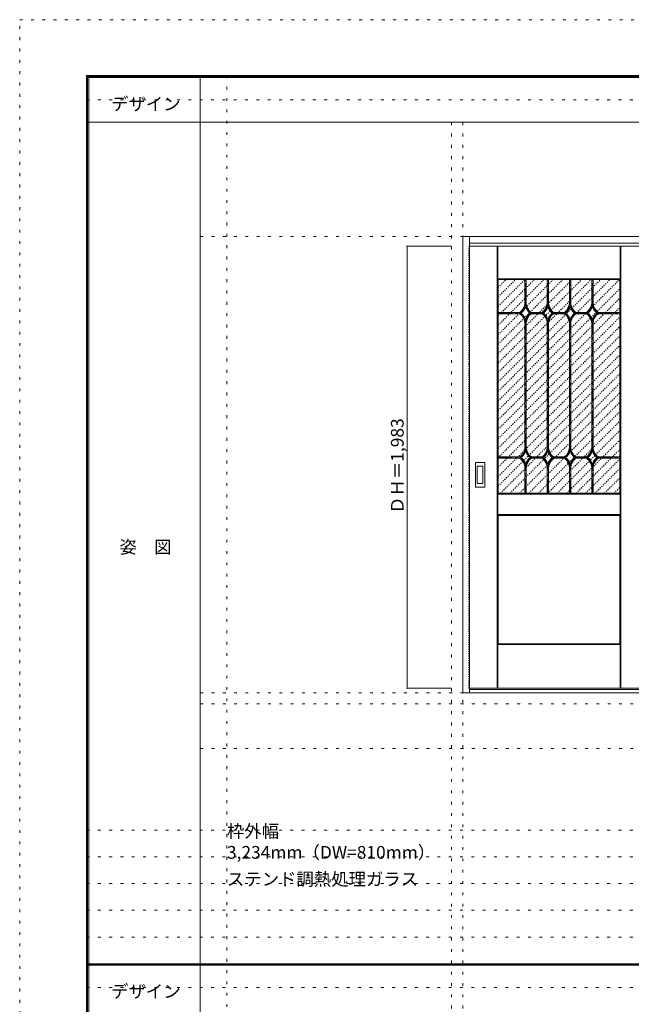
# Model space of a CAD drawing. Units: millimetres. Extents: x -6300 to 6000, y -4455 to 4425.
# Drawn here: x -6300 to -3556, y 9 to 4425 of the extents above; entities that cross this region are included whole.
import ezdxf

# ---------------------------------------------------------------- set-up
doc = ezdxf.new("R2010")
doc.units = ezdxf.units.MM
doc.header["$LTSCALE"] = 30
for name, pattern in [('JWW_CENTER1', [3.386667, 2.116667, -0.423333, 0.423333, -0.423333]), ('JWW_DASHED1', [0.338667, 0.169333, -0.169333]), ('JWW_HOJO', [1.693333, -1.27, 0.423333])]:
    doc.linetypes.add(name, pattern=pattern)
for name, color, linetype in [('0-0_補助線', 7, 'Continuous'), ('0-2_扉', 7, 'Continuous'), ('0-3_仕上げ', 7, 'Continuous'), ('0-4_枠', 7, 'Continuous'), ('0-A_文字', 7, 'Continuous'), ('0-B_寸法', 7, 'Continuous'), ('0-C_ハッチ', 7, 'Continuous'), ('F-0_補助線', 7, 'Continuous'), ('F-1_枠', 7, 'Continuous'), ('F-A_文字', 7, 'Continuous'), ('引手', 7, 'Continuous')]:
    doc.layers.add(name, color=color, linetype=linetype)

msp = doc.modelspace()

# ---------------------------------------------------------------- linework, layer by layer
at = {"layer": '0-0_補助線', "color": 120, "linetype": 'JWW_HOJO', "lineweight": 5}
for p, q in [((-5370, 4175), (-5370, -3790)), ((-4362, 3965), (-4362, -3790)), ((-5490, 1356), (5690, 1356)), ((-6000, 790.5), (5700, 790.5)), ((-6000, 670.5), (5700, 670.5)), ((-6000, 550.5), (5700, 550.5)), ((-6000, 430.5), (5700, 430.5)), ((-6000, 310.5), (5700, 310.5))]:
    msp.add_line(p, q, dxfattribs=at)
at = {"layer": '0-0_補助線', "color": 7, "linetype": 'JWW_HOJO', "lineweight": 9}
for p, q in [((-4312, 3965), (-4312, -3790)), ((-5490, 3453), (5700, 3453)), ((-5490, 1406), (5690, 1406)), ((-5490, 1156), (5690, 1156))]:
    msp.add_line(p, q, dxfattribs=at)
at = {"layer": '0-2_扉', "color": 120, "linetype": 'JWW_DASHED1', "lineweight": 5}
for p, q in [((-4285, 1426), (-4285, 3409)), ((-4285, 3409), (-4282, 3409)), ((-4282, 1426), (-4285, 1426))]:
    msp.add_line(p, q, dxfattribs=at)
at = {"layer": '0-2_扉', "color": 92, "linetype": 'Continuous', "lineweight": 13}
for p, q in [((-4282, 3409), (-2695, 3409)), ((-4282, 1426), (-2695, 1426))]:
    msp.add_line(p, q, dxfattribs=at)
at = {"layer": '0-3_仕上げ', "color": 7, "linetype": 'Continuous', "lineweight": 9}
for p, q in [((-4157, 1426), (-4157, 3409)), ((-4155.5, 3261.5), (-4155.5, 3409)), ((-4154, 3263), (-4154, 3409)), ((-3606, 3263), (-3606, 3409)), ((-3604.5, 3261.5), (-3604.5, 3409)), ((-3603, 1426), (-3603, 3409)), ((-4154, 3263), (-4155.5, 3261.5)), ((-4153, 3259), (-4155.5, 3261.5)), ((-3606, 3263), (-4154, 3263)), ((-3604.5, 3261.5), (-3607, 3259)), ((-3606, 3263), (-3604.5, 3261.5)), ((-4155.5, 2298.5), (-4153, 2301)), ((-4155.5, 2203.5), (-4155.5, 2298.5)), ((-4154, 2297), (-4155.5, 2298.5)), ((-4154, 2205), (-4154, 2297)), ((-3606, 2297), (-4154, 2297)), ((-3607, 2301), (-3604.5, 2298.5)), ((-3606, 2297), (-3604.5, 2298.5)), ((-3606, 2205), (-3606, 2297)), ((-3604.5, 2203.5), (-3604.5, 2298.5)), ((-4154, 2205), (-4155.5, 2203.5)), ((-4153, 2201), (-4155.5, 2203.5)), ((-4154, 2205), (-3606, 2205)), ((-3604.5, 2203.5), (-3607, 2201)), ((-3606, 2205), (-3604.5, 2203.5)), ((-4155.5, 1623.5), (-4153, 1626)), ((-4155.5, 1426), (-4155.5, 1623.5)), ((-4154, 1622), (-4155.5, 1623.5)), ((-4154, 1426), (-4154, 1622)), ((-3606, 1622), (-4154, 1622)), ((-3607, 1626), (-3604.5, 1623.5)), ((-3606, 1622), (-3604.5, 1623.5)), ((-3606, 1426), (-3606, 1622)), ((-3604.5, 1426), (-3604.5, 1623.5))]:
    msp.add_line(p, q, dxfattribs=at)
at = {"layer": '0-3_仕上げ', "color": 92, "linetype": 'Continuous', "lineweight": 13}
for p, q in [((-4153, 2301), (-4153, 3259)), ((-3607, 3259), (-4153, 3259)), ((-3607, 2301), (-3607, 3259)), ((-3607, 2301), (-4153, 2301)), ((-4153, 2201), (-4153, 1626)), ((-4153, 2201), (-3607, 2201)), ((-3607, 2201), (-3607, 1626)), ((-3607, 1626), (-4153, 1626))]:
    msp.add_line(p, q, dxfattribs=at)
at = {"layer": '0-3_仕上げ', "color": 120, "linetype": 'Continuous', "lineweight": 5}
for p, q in [((-4033, 3154.2), (-4033, 3259)), ((-4027, 3154), (-4027, 3259)), ((-3933, 3154.1), (-3933, 3259)), ((-3927, 3154.1), (-3927, 3259)), ((-3833, 3154.1), (-3833, 3259)), ((-3827, 3154.1), (-3827, 3259)), ((-3733, 3154.1), (-3733, 3259)), ((-3727, 3154.1), (-3727, 3259)), ((-4153, 3112), (-4056, 3112)), ((-4153, 3106), (-4056, 3106)), ((-4004, 3112), (-3956, 3112)), ((-4004, 3106), (-3956, 3106)), ((-3904, 3112), (-3856, 3112)), ((-3904, 3106), (-3856, 3106)), ((-3804, 3112), (-3756, 3112)), ((-3804, 3106), (-3756, 3106)), ((-3704, 3112), (-3607, 3112)), ((-3704, 3106), (-3607, 3106)), ((-4033, 2506.1), (-4033, 3063.9)), ((-4027, 2506.1), (-4027, 3063.9)), ((-3933, 2506.1), (-3933, 3063.9)), ((-3927, 2506.1), (-3927, 3063.9)), ((-3833, 2506.1), (-3833, 3063.9)), ((-3827, 2506.1), (-3827, 3063.9)), ((-3733, 2506.1), (-3733, 3063.9)), ((-3727, 2506.1), (-3727, 3063.9)), ((-4153, 2464), (-4056, 2464)), ((-4153, 2458), (-4056, 2458)), ((-4004, 2464), (-3956, 2464)), ((-4004, 2458), (-3956, 2458)), ((-3904, 2464), (-3856, 2464)), ((-3904, 2458), (-3856, 2458)), ((-3804, 2464), (-3756, 2464)), ((-3804, 2458), (-3756, 2458)), ((-3704, 2464), (-3607, 2464)), ((-3704, 2458), (-3607, 2458)), ((-4033, 2301), (-4033, 2415.9)), ((-4027, 2301), (-4027, 2415.9)), ((-3933, 2301), (-3933, 2415.9)), ((-3927, 2301), (-3927, 2415.9)), ((-3833, 2301), (-3833, 2415.9)), ((-3827, 2301), (-3827, 2415.9)), ((-3733, 2301), (-3733, 2415.9)), ((-3727, 2301), (-3727, 2415.9))]:
    msp.add_line(p, q, dxfattribs=at)
at = {"layer": '0-3_仕上げ', "color": 120, "linetype": 'JWW_CENTER1', "lineweight": 5}
for p, q in [((-4030, 3154), (-4030, 3259)), ((-3930, 3154), (-3930, 3259)), ((-3830, 3154), (-3830, 3259)), ((-3730, 3154), (-3730, 3259)), ((-4153, 3109), (-4055, 3109)), ((-4005, 3109), (-3955, 3109)), ((-3905, 3109), (-3855, 3109)), ((-3805, 3109), (-3755, 3109)), ((-3705, 3109), (-3607, 3109)), ((-4030, 2506), (-4030, 3064)), ((-3930, 2506), (-3930, 3064)), ((-3830, 2506), (-3830, 3064)), ((-3730, 2506), (-3730, 3064)), ((-4153, 2461), (-4055, 2461)), ((-4005, 2461), (-3955, 2461)), ((-3905, 2461), (-3855, 2461)), ((-3805, 2461), (-3755, 2461)), ((-3705, 2461), (-3607, 2461)), ((-4030, 2301), (-4030, 2416)), ((-3930, 2301), (-3930, 2416)), ((-3830, 2301), (-3830, 2416)), ((-3730, 2301), (-3730, 2416))]:
    msp.add_line(p, q, dxfattribs=at)
at = {"layer": '0-3_仕上げ', "color": 120, "linetype": 'Continuous', "lineweight": 5}
for centre, radius, start, end in [((-4089.9, 3157.8), 57, 306.4977, 356.3485), ((-4089.9, 3157.8), 63, 309.2004, 341.8874), ((-3970.1, 3157.8), 63, 198.1126, 230.7996), ((-3970.1, 3157.8), 57, 183.6515, 233.5023), ((-3989.9, 3157.8), 57, 306.4977, 356.2536), ((-3989.9, 3157.8), 63, 309.2004, 341.8874), ((-3870.1, 3157.8), 63, 198.1126, 230.7996), ((-3870.1, 3157.8), 57, 183.6515, 233.5023), ((-3889.9, 3157.8), 57, 306.4977, 356.2536), ((-3889.9, 3157.8), 63, 309.2004, 341.8874), ((-3770.1, 3157.8), 63, 198.1126, 230.7996), ((-3770.1, 3157.8), 57, 183.6515, 233.5023), ((-3789.9, 3157.8), 57, 306.4977, 356.2536), ((-3789.9, 3157.8), 63, 309.2004, 341.8874), ((-3670.1, 3157.8), 63, 198.1126, 230.7996), ((-3670.1, 3157.8), 57, 183.6515, 233.5023), ((-4089.9, 3060.2), 57, 3.7464, 53.5023), ((-4089.9, 3060.2), 63, 18.1126, 50.7996), ((-3970.1, 3060.2), 63, 129.2004, 161.8874), ((-3970.1, 3060.2), 57, 126.4977, 176.2536), ((-3989.9, 3060.2), 57, 3.7464, 53.5023), ((-3989.9, 3060.2), 63, 18.1126, 50.7996), ((-3870.1, 3060.2), 63, 129.2004, 161.8874), ((-3870.1, 3060.2), 57, 126.4977, 176.2536), ((-3889.9, 3060.2), 57, 3.7464, 53.5023), ((-3889.9, 3060.2), 63, 18.1126, 50.7996), ((-3770.1, 3060.2), 63, 129.2004, 161.8874), ((-3770.1, 3060.2), 57, 126.4977, 176.2536), ((-3789.9, 3060.2), 57, 3.7464, 53.5023), ((-3789.9, 3060.2), 63, 18.1126, 50.7996), ((-3670.1, 3060.2), 63, 129.2004, 161.8874), ((-3670.1, 3060.2), 57, 126.4977, 176.2536), ((-4089.9, 2509.8), 57, 306.4977, 356.2536), ((-4089.9, 2509.8), 63, 309.2004, 341.8874), ((-3970.1, 2509.8), 63, 198.1126, 230.7996), ((-3970.1, 2509.8), 57, 183.7464, 233.5023), ((-3989.9, 2509.8), 57, 306.4977, 356.2536), ((-3989.9, 2509.8), 63, 309.2004, 341.8874), ((-3870.1, 2509.8), 63, 198.1126, 230.7996), ((-3870.1, 2509.8), 57, 183.7464, 233.5023), ((-3889.9, 2509.8), 57, 306.4977, 356.2536), ((-3889.9, 2509.8), 63, 309.2004, 341.8874), ((-3770.1, 2509.8), 63, 198.1126, 230.7996), ((-3770.1, 2509.8), 57, 183.7464, 233.5023), ((-3789.9, 2509.8), 57, 306.4977, 356.2536), ((-3789.9, 2509.8), 63, 309.2004, 341.8874), ((-3670.1, 2509.8), 63, 198.1126, 230.7996), ((-3670.1, 2509.8), 57, 183.7464, 233.5023), ((-4089.9, 2412.2), 57, 3.7464, 53.5023), ((-4089.9, 2412.2), 63, 18.1126, 50.7996), ((-3970.1, 2412.2), 63, 129.2004, 161.8874), ((-3970.1, 2412.2), 57, 126.4977, 176.2536), ((-3989.9, 2412.2), 57, 3.7464, 53.5023), ((-3989.9, 2412.2), 63, 18.1126, 50.7996), ((-3870.1, 2412.2), 63, 129.2004, 161.8874), ((-3870.1, 2412.2), 57, 126.4977, 176.2536), ((-3889.9, 2412.2), 57, 3.7464, 53.5023), ((-3889.9, 2412.2), 63, 18.1126, 50.7996), ((-3770.1, 2412.2), 63, 129.2004, 161.8874), ((-3770.1, 2412.2), 57, 126.4977, 176.2536), ((-3789.9, 2412.2), 57, 3.7464, 53.5023), ((-3789.9, 2412.2), 63, 18.1126, 50.7996), ((-3670.1, 2412.2), 63, 129.2004, 161.8874), ((-3670.1, 2412.2), 57, 126.4977, 176.2536)]:
    msp.add_arc(centre, radius, start, end, dxfattribs=at)
at = {"layer": '0-3_仕上げ', "color": 120, "linetype": 'JWW_CENTER1', "lineweight": 5}
for centre, start, end in [((-4089.9, 3157.8), 305.5423, 356.3485), ((-3970.1, 3157.8), 183.6515, 234.4577), ((-3989.9, 3157.8), 305.5423, 356.3485), ((-3870.1, 3157.8), 183.6515, 234.4577), ((-3889.9, 3157.8), 305.5423, 356.3485), ((-3770.1, 3157.8), 183.6515, 234.4577), ((-3789.9, 3157.8), 305.5423, 356.3485), ((-3670.1, 3157.8), 183.6515, 234.4577), ((-4089.9, 3060.2), 3.6515, 54.4577), ((-3970.1, 3060.2), 125.5423, 176.3485), ((-3989.9, 3060.2), 3.6515, 54.4577), ((-3870.1, 3060.2), 125.5423, 176.3485), ((-3889.9, 3060.2), 3.6515, 54.4577), ((-3770.1, 3060.2), 125.5423, 176.3485), ((-3789.9, 3060.2), 3.6515, 54.4577), ((-3670.1, 3060.2), 125.5423, 176.3485), ((-4089.9, 2509.8), 305.5423, 356.3485), ((-3970.1, 2509.8), 183.6515, 234.4577), ((-3989.9, 2509.8), 305.5423, 356.3485), ((-3870.1, 2509.8), 183.6515, 234.4577), ((-3889.9, 2509.8), 305.5423, 356.3485), ((-3770.1, 2509.8), 183.6515, 234.4577), ((-3789.9, 2509.8), 305.5423, 356.3485), ((-3670.1, 2509.8), 183.6515, 234.4577), ((-4089.9, 2412.2), 3.6515, 54.4577), ((-3970.1, 2412.2), 125.5423, 176.3485), ((-3989.9, 2412.2), 3.6515, 54.4577), ((-3870.1, 2412.2), 125.5423, 176.3485), ((-3889.9, 2412.2), 3.6515, 54.4577), ((-3770.1, 2412.2), 125.5423, 176.3485), ((-3789.9, 2412.2), 3.6515, 54.4577), ((-3670.1, 2412.2), 125.5423, 176.3485)]:
    msp.add_arc(centre, 60, start, end, dxfattribs=at)
at = {"layer": '0-4_枠', "color": 92, "linetype": 'Continuous', "lineweight": 13}
for p, q in [((-4312, 3453), (-1078, 3453)), ((-4312, 1406), (-4312, 3453)), ((-4282, 1406), (-4282, 3453)), ((-4282, 3423), (-1108, 3423)), ((-1108, 1421), (-4282, 1421)), ((-1078, 1406), (-4312, 1406))]:
    msp.add_line(p, q, dxfattribs=at)
at = {"layer": '0-B_寸法', "color": 120, "linetype": 'Continuous', "lineweight": 5}
for p, q in [((-4562, 3409), (-4362, 3409)), ((-4562, 3409), (-4562, 1426)), ((-4562, 1426), (-4362, 1426))]:
    msp.add_line(p, q, dxfattribs=at)
at = {"layer": '0-B_寸法', "color": 7, "linetype": 'Continuous', "lineweight": 9, "const_width": 3}
for points in [[(-4560.5, 3409, 0.414214), (-4562, 3410.5, 0.414214), (-4563.5, 3409, 0.414214), (-4562, 3407.5, 0.414214)], [(-4560.5, 1426, 0.414214), (-4562, 1427.5, 0.414214), (-4563.5, 1426, 0.414214), (-4562, 1424.5, 0.414214)]]:
    msp.add_lwpolyline(points, format="xyb", close=True, dxfattribs=at)
at = {"layer": '0-C_ハッチ', "color": 120, "linetype": 'JWW_DASHED1', "lineweight": 5}
for p, q in [((-4153, 3224.1), (-4118.1, 3259)), ((-4153, 3139.2), (-4033.2, 3259)), ((-4153, 3181.6), (-4075.6, 3259)), ((-4153, 2757.4), (-3651.4, 3259)), ((-4153, 2799.8), (-3693.8, 3259)), ((-4153, 2842.2), (-3736.2, 3259)), ((-4153, 2884.6), (-3778.6, 3259)), ((-4153, 2927.1), (-3821.1, 3259)), ((-4153, 2969.5), (-3863.5, 3259)), ((-4153, 3011.9), (-3905.9, 3259)), ((-4153, 3054.4), (-3948.4, 3259)), ((-4153, 3096.8), (-3990.8, 3259)), ((-4153, 2714.9), (-3608.9, 3259)), ((-4153, 2672.5), (-3607, 3218.5)), ((-4153, 2630.1), (-3607, 3176.1)), ((-4153, 2587.7), (-3607, 3133.7)), ((-4153, 2545.2), (-3607, 3091.2)), ((-4153, 2502.8), (-3607, 3048.8)), ((-4153, 2460.4), (-3607, 3006.4)), ((-4153, 2418), (-3607, 2964)), ((-4153, 2375.5), (-3607, 2921.5)), ((-4153, 2333.1), (-3607, 2879.1)), ((-4142.7, 2301), (-3607, 2836.7)), ((-4100.3, 2301), (-3607, 2794.3)), ((-4057.8, 2301), (-3607, 2751.8)), ((-4015.4, 2301), (-3607, 2709.4)), ((-3973, 2301), (-3607, 2667)), ((-3930.5, 2301), (-3607, 2624.5)), ((-3888.1, 2301), (-3607, 2582.1)), ((-3845.7, 2301), (-3607, 2539.7)), ((-3803.3, 2301), (-3607, 2497.3)), ((-3760.8, 2301), (-3607, 2454.8)), ((-3718.4, 2301), (-3607, 2412.4)), ((-3676, 2301), (-3607, 2370)), ((-3633.6, 2301), (-3607, 2327.6))]:
    msp.add_line(p, q, dxfattribs=at)
at = {"layer": 'F-0_補助線', "color": 120, "linetype": 'JWW_HOJO', "lineweight": 5}
for p, q in [((-6300, -4455), (-6300, 4425)), ((-6300, 4425), (6000, 4425))]:
    msp.add_line(p, q, dxfattribs=at)
at = {"layer": 'F-0_補助線', "color": 200, "linetype": 'JWW_HOJO', "lineweight": 20}
for p, q in [((-6000, 4065), (5700, 4065)), ((-6000, 84.5), (5700, 84.5))]:
    msp.add_line(p, q, dxfattribs=at)
at = {"layer": 'F-1_枠', "color": 200, "linetype": 'Continuous', "lineweight": 20}
for p, q in [((-6000, 4175), (5700, 4175)), ((-6000, 4175), (-6000, -4205)), ((-6000, 4170), (5700, 4170)), ((-6000, 4165), (5700, 4165)), ((-5995, 4175), (-5995, -4205)), ((-5990, 4175), (-5990, -4205)), ((-5490, 4175), (-5490, -3790)), ((-6000, 3965), (5700, 3965)), ((-6000, 190.5), (5700, 190.5)), ((-6000, 187.5), (5700, 187.5)), ((-6000, 184.5), (5700, 184.5))]:
    msp.add_line(p, q, dxfattribs=at)
at = {"layer": '引手', "color": 92, "linetype": 'Continuous', "lineweight": 13}
for p, q in [((-4255, 2330), (-4255, 2437)), ((-4214.5, 2438.5), (-4253.5, 2438.5)), ((-4213, 2437), (-4213, 2330)), ((-4214.5, 2328.5), (-4253.5, 2328.5))]:
    msp.add_line(p, q, dxfattribs=at)
at = {"layer": '引手', "color": 7, "linetype": 'Continuous', "lineweight": 9}
for p, q in [((-4246.5, 2346), (-4246.5, 2421)), ((-4223, 2422.5), (-4245, 2422.5)), ((-4221.5, 2421), (-4221.5, 2346)), ((-4223, 2344.5), (-4245, 2344.5))]:
    msp.add_line(p, q, dxfattribs=at)
at = {"layer": '引手', "color": 92, "linetype": 'Continuous', "lineweight": 13}
for centre, start, end in [((-4253.5, 2437), 90, 180), ((-4214.5, 2437), 0, 90), ((-4253.5, 2330), 180, 270), ((-4214.5, 2330), 270, 0)]:
    msp.add_arc(centre, 1.5, start, end, dxfattribs=at)
at = {"layer": '引手', "color": 7, "linetype": 'Continuous', "lineweight": 9}
for centre, start, end in [((-4245, 2421), 90, 180), ((-4223, 2421), 0, 90), ((-4245, 2346), 180, 270), ((-4223, 2346), 270, 0)]:
    msp.add_arc(centre, 1.5, start, end, dxfattribs=at)

# ---------------------------------------------------------------- texts
at = {"layer": '0-A_文字', "color": 7, "linetype": 'Continuous', "lineweight": 9, "char_height": 57.15, "attachment_point": 7}
for s, insert, width in [('{\\fＭＳ ゴシック|b0|i0|c128|p49;枠外幅 3,234mm（DW=810mm）}', (-5370, 661.6), 975), ('{\\fＭＳ ゴシック|b0|i0|c128|p49;ステンド調熱処理ガラス}', (-5370, 541.6), 825)]:
    msp.add_mtext(s, dxfattribs=dict(at, insert=insert, width=width))
at = {"layer": '0-B_寸法', "color": 7, "linetype": 'Continuous', "lineweight": 70, "insert": (-4577, 2208.3), "char_height": 57.15, "width": 412.5, "attachment_point": 7, "rotation": 90}
msp.add_mtext('{\\fＭＳ ゴシック|b0|i0|c128|p49;ＤＨ＝1,983}', dxfattribs=at)
at = {"layer": 'F-A_文字', "color": 7, "linetype": 'Continuous', "lineweight": 9, "char_height": 57.15, "attachment_point": 7}
for s, insert, width in [('{\\fＭＳ ゴシック|b0|i0|c128|p49;デザイン}', (-5890, 4018.6), 300), ('{\\fＭＳ ゴシック|b0|i0|c128|p49;姿\u3000図}', (-5852.5, 2031.3), 225), ('{\\fＭＳ ゴシック|b0|i0|c128|p49;デザイン}', (-5890, 38.1), 300)]:
    msp.add_mtext(s, dxfattribs=dict(at, insert=insert, width=width))

doc.saveas('drawing.dxf')
